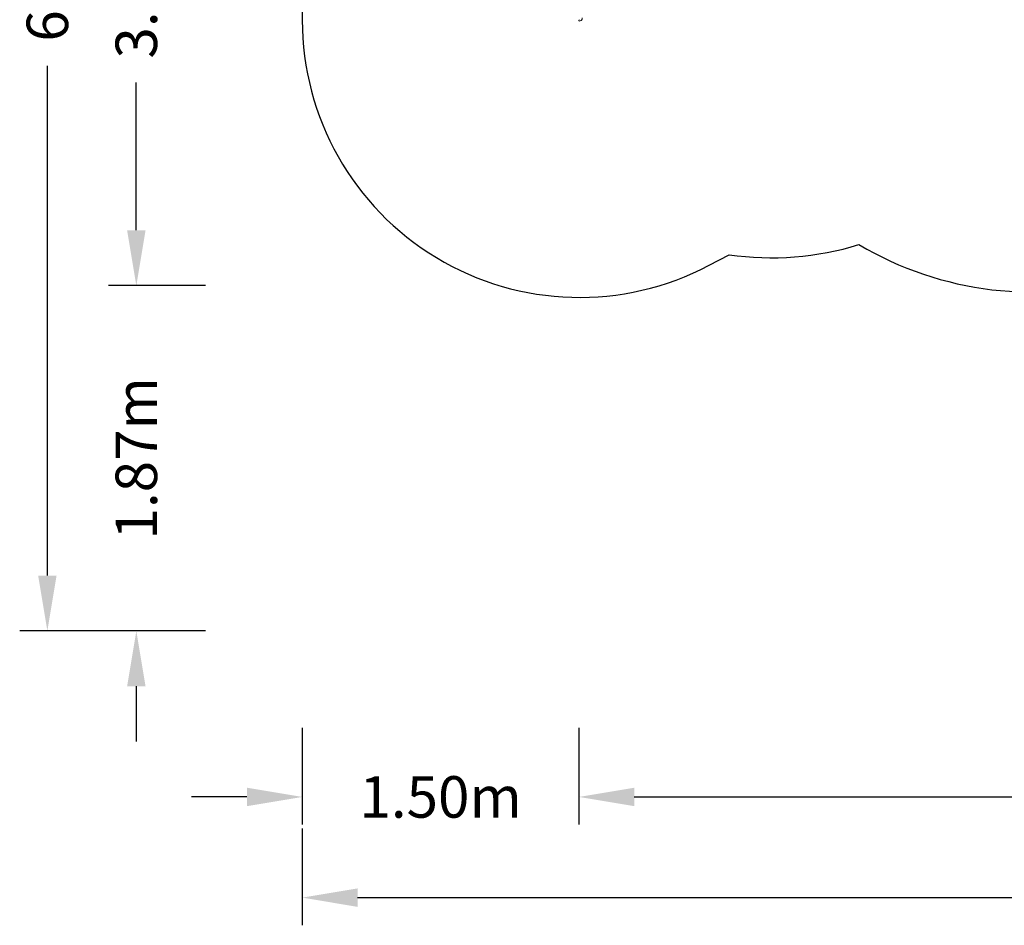
# Model space of a CAD drawing. Units: millimetres. Extents: x -6065 to 5911, y -5856 to 3052.
# Drawn here: x -6065 to -726, y -5856 to -946 of the extents above; entities that cross this region are included whole.
import ezdxf

# ---------------------------------------------------------------- set-up
doc = ezdxf.new("R2010")
doc.units = ezdxf.units.MM
doc.styles.get("Standard").update_dxf_attribs({"font": 'arial.ttf'})
doc.dimstyles.new('Europa 1-100', dxfattribs={"dimscale": 75, "dimtxt": 3, "dimasz": 4, "dimexe": 2, "dimexo": 0, "dimgap": 2, "dimtad": 0, "dimlfac": 0.001, "dimzin": 0, "dimdsep": 46, "dimtxsty": 'Standard', "dimcen": 2, "dimadec": 0, "dimazin": 0, "dimtfac": 1, "dimtofl": 0, "dimtmove": 0, "dimatfit": 3, "dimfxl": 5, "dimfxlon": 1, "dimtolj": 1, "dimtzin": 0, "dimarcsym": 0})

# ---------------------------------------------------------------- blocks, each defined once
blk = doc.blocks.new('*D58')
at = {"color": 0, "lineweight": -2, "transparency": 16777216}
for p, q in [((-3032.6, -4785.2), (-3032.6, -5310.2)), ((3804.6, -4785.2), (3804.6, -5310.2)), ((-2732.6, -5160.2), (-184.8, -5160.2)), ((3504.6, -5160.2), (956.7, -5160.2))]:
    blk.add_line(p, q, dxfattribs=at)
at = {"color": 0, "transparency": 16777216}
for points in [[(-2732.6, -5110.2), (-2732.6, -5210.2), (-3032.6, -5160.2)], [(3504.6, -5110.2), (3504.6, -5210.2), (3804.6, -5160.2)]]:
    blk.add_solid(points, dxfattribs=at)
at = {"color": 0, "transparency": 16777216, "insert": (386, -5160.2), "char_height": 225, "attachment_point": 5}
blk.add_mtext('\\A1;6.84m', dxfattribs=at)
blk = doc.blocks.new('*D59')
at = {"color": 0, "lineweight": -2, "transparency": 16777216}
for p, q in [((-4533, -4785.2), (-4533, -5310.2)), ((-3032.6, -4785.2), (-3032.6, -5310.2)), ((-4833, -5160.2), (-5133, -5160.2)), ((-2732.6, -5160.2), (-2432.6, -5160.2))]:
    blk.add_line(p, q, dxfattribs=at)
at = {"color": 0, "transparency": 16777216}
for points in [[(-4833, -5110.2), (-4833, -5210.2), (-4533, -5160.2)], [(-2732.6, -5110.2), (-2732.6, -5210.2), (-3032.6, -5160.2)]]:
    blk.add_solid(points, dxfattribs=at)
at = {"color": 0, "transparency": 16777216, "insert": (-3782.8, -5160.2), "char_height": 225, "attachment_point": 5}
blk.add_mtext('\\A1;1.50m', dxfattribs=at)
blk = doc.blocks.new('*D62')
at = {"color": 0, "lineweight": -2, "transparency": 16777216}
for p, q in [((-5058, 954.9), (-5583, 954.9)), ((-5433, 654.9), (-5433, -146.5)), ((-5433, -2088.1), (-5433, -1286.7)), ((-5058, -2388.1), (-5583, -2388.1))]:
    blk.add_line(p, q, dxfattribs=at)
at = {"color": 0, "transparency": 16777216}
for points in [[(-5483, 654.9), (-5383, 654.9), (-5433, 954.9)], [(-5483, -2088.1), (-5383, -2088.1), (-5433, -2388.1)]]:
    blk.add_solid(points, dxfattribs=at)
at = {"color": 0, "transparency": 16777216, "insert": (-5433, -716.6), "char_height": 225, "attachment_point": 5, "rotation": 90}
blk.add_mtext('\\A1;3.34m', dxfattribs=at)
blk = doc.blocks.new('*D63')
at = {"color": 0, "lineweight": -2, "transparency": 16777216}
for p, q in [((-5433, -2088.1), (-5433, -1788.1)), ((-5058, -2388.1), (-5583, -2388.1)), ((-5058, -4260.2), (-5583, -4260.2)), ((-5433, -4560.2), (-5433, -4860.2))]:
    blk.add_line(p, q, dxfattribs=at)
at = {"color": 0, "transparency": 16777216}
for points in [[(-5483, -2088.1), (-5383, -2088.1), (-5433, -2388.1)], [(-5483, -4560.2), (-5383, -4560.2), (-5433, -4260.2)]]:
    blk.add_solid(points, dxfattribs=at)
at = {"color": 0, "transparency": 16777216, "insert": (-5433, -3324.1), "char_height": 225, "attachment_point": 5, "rotation": 90}
blk.add_mtext('\\A1;1.87m', dxfattribs=at)
blk = doc.blocks.new('*D75')
at = {"color": 0, "lineweight": -2, "transparency": 16777216}
for p, q in [((-4533, -5331.2), (-4533, -5856.2)), ((5310.8, -5331.2), (5310.8, -5856.2)), ((-4233, -5706.2), (-181.3, -5706.2)), ((5010.8, -5706.2), (959, -5706.2))]:
    blk.add_line(p, q, dxfattribs=at)
at = {"color": 0, "transparency": 16777216}
for points in [[(-4233, -5656.2), (-4233, -5756.2), (-4533, -5706.2)], [(5010.8, -5656.2), (5010.8, -5756.2), (5310.8, -5706.2)]]:
    blk.add_solid(points, dxfattribs=at)
at = {"color": 0, "transparency": 16777216, "insert": (388.9, -5706.2), "char_height": 225, "attachment_point": 5}
blk.add_mtext('\\A1;9.84m', dxfattribs=at)
blk = doc.blocks.new('*D76')
at = {"color": 0, "lineweight": -2, "transparency": 16777216}
for p, q in [((-5540.4, 2451.8), (-6065.4, 2451.8)), ((-5915.4, 2151.8), (-5915.4, -54.2)), ((-5915.4, -3960.2), (-5915.4, -1195.7)), ((-5540.4, -4260.2), (-6065.4, -4260.2))]:
    blk.add_line(p, q, dxfattribs=at)
at = {"color": 0, "transparency": 16777216}
for points in [[(-5965.4, 2151.8), (-5865.4, 2151.8), (-5915.4, 2451.8)], [(-5965.4, -3960.2), (-5865.4, -3960.2), (-5915.4, -4260.2)]]:
    blk.add_solid(points, dxfattribs=at)
at = {"color": 0, "transparency": 16777216, "insert": (-5915.4, -624.9), "char_height": 225, "attachment_point": 5, "rotation": 90}
blk.add_mtext('\\A1;6.71m', dxfattribs=at)
blk = doc.blocks.new('A$C49455D85')
at = {"color": 0, "linetype": 'Continuous', "lineweight": 0}
blk.add_line((-13290.7, 337.4), (-13296.7, 334.3), dxfattribs=at)
at = {"color": 0, "linetype": 'Continuous', "lineweight": 0, "extrusion": (2.2252e-16, -1.2326e-32, -1)}
blk.add_ellipse((-13298.5, 337.8), major_axis=(-4.54, -2.4), ratio=0.778797, start_param=-1.570796, end_param=1.570796, dxfattribs=at)
at = {"color": 0, "linetype": 'Continuous', "lineweight": 0}
blk.add_open_spline([(-13290.7, 337.4), (-13289.9, 337.8), (-13289.2, 338.4), (-13287.9, 339.8), (-13287.3, 340.7), (-13286.2, 342.8), (-13285.9, 344), (-13285.4, 346.5), (-13285.2, 347.8), (-13285.3, 350), (-13285.4, 351), (-13285.6, 351.9)], degree=3, knots=[3.439216, 3.439216, 3.439216, 3.439216, 3.689179, 3.689179, 4.008079, 4.008079, 4.382399, 4.382399, 4.759098, 4.759098, 5.031798, 5.031798, 5.031798, 5.031798], dxfattribs=at)

msp = doc.modelspace()

# ---------------------------------------------------------------- linework, layer by layer
at = {"ltscale": 0.01}
msp.add_lwpolyline([(-34.962, 2343.107, 0.20439168), (-1478.337, 2186.506, 0.12856772), (-2268.576, 2246.405), (-2327.33, 2277.477, 0.56503492), (-4532.976, 948.832), (-4532.976, -948.832, 0.56503492), (-2327.33, -2277.477), (-2218.954, -2220.163, 0.11105589), (-1514.575, -2165.632, 0.21028607), (-34.962, -2343.107)], format="xyb", dxfattribs=at)

# ---------------------------------------------------------------- block references
msp.add_blockref('A$C49455D85', (10269.958, -1287.504))

# ---------------------------------------------------------------- dimensions: what is measured, and where the dimension line sits
for base, p1, p2, angle, picture, middle in [((-5915.411, -4260.245, 0), (-3029.976, 2451.832), (3804.596, -4260.245, 0), 270, '*D76', (-5915.411, -624.933, 0)), ((-4532.976, -5706.242, 0), (5310.764, -2933.395), (-4532.976, -948.832), 180, '*D75', (388.894, -5706.242, 0))]:
    dim = msp.add_linear_dim(base=base, p1=p1, p2=p2, angle=angle, dimstyle='Europa 1-100', override={"dimpost": 'm'})
    dim.commit()
    dim.dimension.update_dxf_attribs({"geometry": picture, "text_midpoint": middle, "dimtype": 160})
for base, p1, p2, angle, picture, middle in [((-5432.976, -2388.052, 0), (-3029.878, 954.859, -2.511), (3250.811, -2388.052, 0), 270, '*D62', (-5432.976, -716.596, 0)), ((-4532.976, -5160.245, 0), (-3032.632, -952.948, -0.002), (-4532.976, -948.832), 180, '*D59', (-3782.804, -5160.245, 0)), ((-3032.632, -5160.245, 0), (3804.596, -2061.202, 0), (-3032.632, -952.948, -0.002), 180, '*D58', (385.982, -5160.245, 0)), ((-5432.976, -4260.245, 0), (3250.811, -2388.052, 0), (3804.596, -4260.245, 0), 270, '*D63', (-5432.976, -3324.149, 0))]:
    dim = msp.add_linear_dim(base=base, p1=p1, p2=p2, angle=angle, dimstyle='Europa 1-100', override={"dimpost": 'm'})
    dim.commit()
    dim.dimension.update_dxf_attribs({"geometry": picture, "text_midpoint": middle})

doc.saveas('drawing.dxf')
